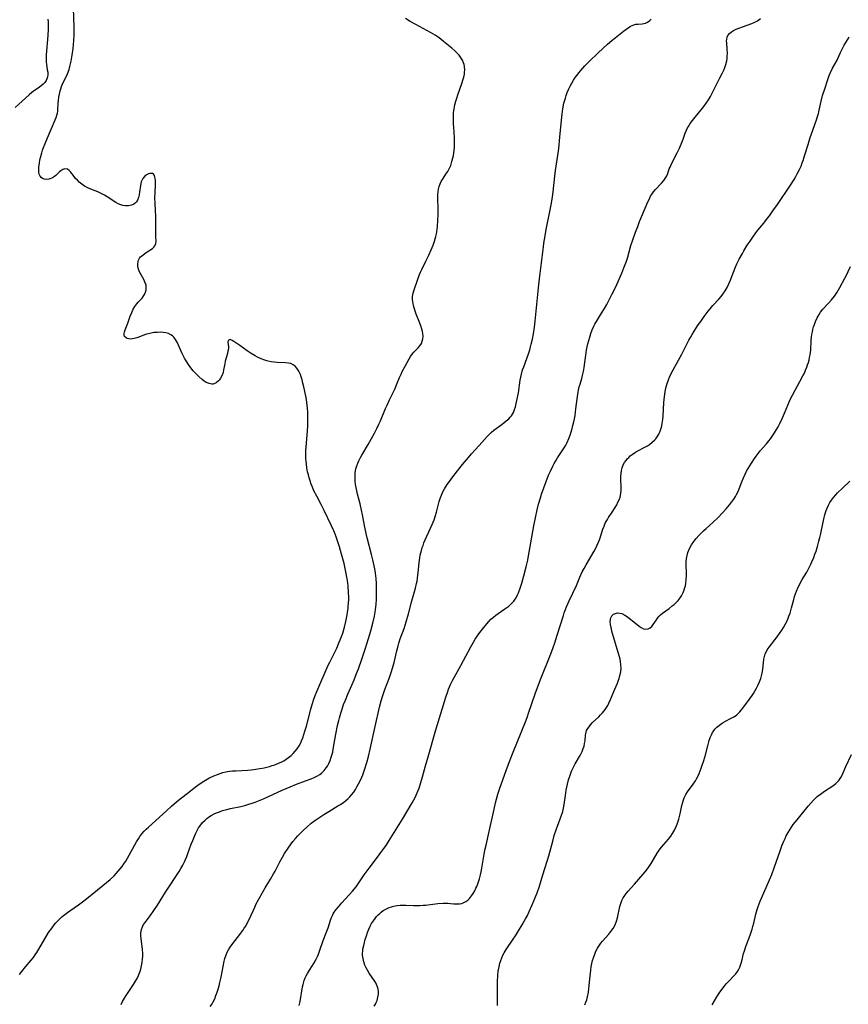
# Model space of a CAD drawing. Units: inches. Extents: x 2101965 to 2107355, y 228722 to 234221.
# Drawn here: x 2104537 to 2104727, y 229889 to 230115 of the extents above; entities that cross this region are included whole.
import ezdxf

# ---------------------------------------------------------------- set-up
doc = ezdxf.new("R2010")
doc.units = ezdxf.units.IN
doc.header["$MEASUREMENT"] = 0
doc.layers.add('c_08_T13S_R20E', color=16, linetype='Continuous')

msp = doc.modelspace()

# ---------------------------------------------------------------- linework, layer by layer
at = {"layer": 'c_08_T13S_R20E'}
for points, elevation in [([(2104537.04, 229896.29), (2104537.54, 229896.96), (2104538.42, 229898.05), (2104539.72, 229899.58), (2104540.21, 229900.21), (2104540.62, 229900.78), (2104541, 229901.36), (2104541.43, 229902.07), (2104542.82, 229904.48), (2104543.7, 229905.88), (2104544.49, 229907), (2104544.97, 229907.62), (2104545.29, 229908.01), (2104546, 229908.78), (2104546.74, 229909.5), (2104547.12, 229909.83), (2104547.99, 229910.51), (2104548.52, 229910.88), (2104550.51, 229912.21), (2104551.16, 229912.66), (2104552.07, 229913.37), (2104554.85, 229915.7), (2104556.93, 229917.38), (2104557.75, 229918.06), (2104558.66, 229918.89), (2104559.15, 229919.38), (2104559.63, 229919.9), (2104560.1, 229920.46), (2104560.51, 229921.01), (2104560.91, 229921.58), (2104561.33, 229922.26), (2104561.71, 229922.88), (2104563.82, 229926.64), (2104564.25, 229927.37), (2104564.57, 229927.85), (2104565.04, 229928.48), (2104565.54, 229929.07), (2104566.02, 229929.57), (2104566.51, 229930.04), (2104570.64, 229933.77), (2104571.8, 229934.79), (2104572.41, 229935.31), (2104573.44, 229936.15), (2104576.04, 229938.23), (2104577.31, 229939.23), (2104577.84, 229939.62), (2104578.82, 229940.29), (2104579.58, 229940.75), (2104580.36, 229941.18), (2104581.47, 229941.73), (2104582.32, 229942.08), (2104582.94, 229942.3), (2104583.56, 229942.49), (2104584.2, 229942.65), (2104584.61, 229942.73), (2104585.17, 229942.81), (2104585.74, 229942.87), (2104586.49, 229942.92), (2104589.27, 229943.05), (2104590.06, 229943.11), (2104590.66, 229943.19), (2104591.55, 229943.32), (2104593, 229943.61), (2104594.19, 229943.9), (2104594.84, 229944.08), (2104595.48, 229944.29), (2104596.3, 229944.62), (2104596.89, 229944.9), (2104597.47, 229945.21), (2104598.05, 229945.58), (2104598.61, 229945.98), (2104599.16, 229946.43), (2104599.66, 229946.9), (2104600.11, 229947.4), (2104600.52, 229947.92), (2104600.98, 229948.6), (2104601.38, 229949.31), (2104601.58, 229949.74), (2104601.86, 229950.46), (2104602.11, 229951.19), (2104602.34, 229951.94), (2104602.67, 229953.11), (2104603.67, 229957.01), (2104603.97, 229958.05), (2104604.38, 229959.32), (2104604.68, 229960.12), (2104605.04, 229961.04), (2104607.67, 229967.06), (2104607.99, 229967.74), (2104608.96, 229969.62), (2104609.6, 229970.94), (2104610.04, 229971.92), (2104610.58, 229973.25), (2104610.98, 229974.42), (2104611.37, 229975.74), (2104611.69, 229977.06), (2104611.99, 229978.57), (2104612.09, 229979.18), (2104612.19, 229980.02), (2104612.25, 229980.62), (2104612.3, 229981.21), (2104612.34, 229982.16), (2104612.35, 229982.66), (2104612.33, 229983.67), (2104612.23, 229985.14), (2104612.14, 229985.91), (2104612.01, 229986.8), (2104611.71, 229988.45), (2104611.57, 229989.16), (2104611.28, 229990.35), (2104610.73, 229992.45), (2104610.25, 229994.14), (2104609.8, 229995.56), (2104609.5, 229996.41), (2104609.25, 229997.08), (2104608.95, 229997.8), (2104608.35, 229999.13), (2104606.76, 230002.45), (2104606.03, 230003.87), (2104605.02, 230005.74), (2104604.4, 230007), (2104604.04, 230007.81), (2104603.76, 230008.52), (2104603.51, 230009.24), (2104603.29, 230009.97), (2104603.11, 230010.65), (2104602.94, 230011.34), (2104602.78, 230012.2), (2104602.66, 230013.04), (2104602.59, 230013.75), (2104602.55, 230014.36), (2104602.53, 230015.17), (2104602.55, 230016.19), (2104602.61, 230017.06), (2104602.91, 230020.62), (2104602.99, 230021.9), (2104603.01, 230022.67), (2104603.02, 230023.45), (2104603.01, 230024.23), (2104602.98, 230024.95), (2104602.91, 230025.87), (2104602.75, 230027.24), (2104602.58, 230028.31), (2104602.46, 230028.98), (2104602.07, 230030.77), (2104601.88, 230031.58), (2104601.68, 230032.36), (2104601.46, 230033.07), (2104601.28, 230033.57), (2104601.08, 230034.05), (2104600.81, 230034.58), (2104600.48, 230035.06), (2104600.1, 230035.47), (2104599.64, 230035.83), (2104599.1, 230036.07), (2104598.57, 230036.19), (2104597.92, 230036.26), (2104596.01, 230036.33), (2104595.32, 230036.4), (2104594.62, 230036.49), (2104593.92, 230036.64), (2104593.58, 230036.73), (2104593.16, 230036.87), (2104592.33, 230037.2), (2104591.51, 230037.58), (2104590.98, 230037.86), (2104590.04, 230038.39), (2104589.11, 230038.99), (2104587.42, 230040.2), (2104586.06, 230041.16), (2104585.7, 230041.4), (2104585.19, 230041.57), (2104584.8, 230041.35), (2104584.71, 230040.96), (2104584.83, 230039.92), (2104584.81, 230039.46), (2104584.73, 230038.96), (2104584.6, 230038.39), (2104584.12, 230036.62), (2104583.98, 230036.01), (2104583.71, 230034.63), (2104583.59, 230034.06), (2104583.38, 230033.41), (2104583.05, 230032.73), (2104582.82, 230032.4), (2104582.57, 230032.11), (2104582.05, 230031.68), (2104581.37, 230031.41), (2104581.01, 230031.38), (2104580.39, 230031.5), (2104579.76, 230031.79), (2104579.31, 230032.08), (2104578.85, 230032.43), (2104578.1, 230033.09), (2104577.23, 230033.95), (2104576.8, 230034.41), (2104576.23, 230035.11), (2104575.7, 230035.86), (2104575.18, 230036.68), (2104574.81, 230037.29), (2104574.48, 230037.92), (2104574.16, 230038.56), (2104573.16, 230040.83), (2104572.96, 230041.23), (2104572.73, 230041.62), (2104572.32, 230042.13), (2104572, 230042.43), (2104571.63, 230042.68), (2104571.1, 230042.93), (2104570.51, 230043.1), (2104569.88, 230043.2), (2104569.23, 230043.24), (2104568.62, 230043.23), (2104567.79, 230043.16), (2104567.16, 230043.06), (2104566.55, 230042.92), (2104566.09, 230042.79), (2104565.65, 230042.64), (2104564.35, 230042.13), (2104563.9, 230041.97), (2104563.28, 230041.8), (2104562.83, 230041.72), (2104562.4, 230041.7), (2104562.04, 230041.72), (2104561.69, 230041.8), (2104561.4, 230041.94), (2104561.09, 230042.28), (2104560.99, 230042.56), (2104560.98, 230042.86), (2104561.06, 230043.33), (2104561.2, 230043.77), (2104561.82, 230045.32), (2104562.38, 230046.92), (2104562.73, 230047.81), (2104563.07, 230048.51), (2104563.45, 230049.16), (2104563.89, 230049.75), (2104564.22, 230050.14), (2104565.06, 230051.05), (2104565.5, 230051.65), (2104565.65, 230051.91), (2104565.86, 230052.43), (2104565.98, 230052.97), (2104566.02, 230053.51), (2104565.98, 230053.99), (2104565.8, 230054.59), (2104565.46, 230055.32), (2104564.53, 230056.94), (2104564.3, 230057.48), (2104564.11, 230058.22), (2104564.07, 230058.84), (2104564.15, 230059.43), (2104564.24, 230059.72), (2104564.48, 230060.19), (2104564.72, 230060.49), (2104565.01, 230060.77), (2104565.29, 230060.99), (2104566.04, 230061.54), (2104567.43, 230062.45), (2104567.75, 230062.71), (2104568.03, 230063.03), (2104568.25, 230063.55), (2104568.3, 230064.05), (2104568.23, 230065.23), (2104568.2, 230066.44), (2104568.22, 230068.64), (2104568.2, 230069.85), (2104568.15, 230071.07), (2104568.05, 230072.82), (2104568.02, 230074), (2104568.05, 230075.26), (2104568.14, 230077), (2104568.16, 230077.5), (2104568.15, 230077.97), (2104568.1, 230078.4), (2104568.03, 230078.77), (2104567.9, 230079.14), (2104567.72, 230079.4), (2104567.47, 230079.55), (2104567.15, 230079.61), (2104566.84, 230079.59), (2104566.52, 230079.5), (2104566.1, 230079.28), (2104565.69, 230078.94), (2104565.26, 230078.41), (2104564.9, 230077.64), (2104564.7, 230076.83), (2104564.5, 230075.27), (2104564.41, 230074.71), (2104564.25, 230074.05), (2104564.03, 230073.49), (2104563.79, 230073.1), (2104563.52, 230072.81), (2104563.21, 230072.58), (2104562.91, 230072.43), (2104562.64, 230072.32), (2104562, 230072.18), (2104561.31, 230072.15), (2104560.69, 230072.24), (2104560.2, 230072.39), (2104559.61, 230072.65), (2104559.1, 230072.94), (2104557.11, 230074.24), (2104556.45, 230074.63), (2104555.72, 230075.01), (2104554.97, 230075.36), (2104554.37, 230075.61), (2104552.95, 230076.18), (2104552.33, 230076.46), (2104551.88, 230076.71), (2104551.27, 230077.12), (2104550.71, 230077.59), (2104550.27, 230078.02), (2104549.86, 230078.47), (2104549.51, 230078.9), (2104548.7, 230079.97), (2104548.4, 230080.28), (2104547.98, 230080.55), (2104547.4, 230080.62), (2104546.93, 230080.48), (2104546.47, 230080.21), (2104546.18, 230079.97), (2104545.33, 230079.13), (2104545.01, 230078.87), (2104544.62, 230078.62), (2104544.19, 230078.41), (2104543.75, 230078.28), (2104543.3, 230078.21), (2104542.72, 230078.27), (2104542.3, 230078.45), (2104542, 230078.68), (2104541.77, 230078.98), (2104541.57, 230079.41), (2104541.47, 230079.92), (2104541.44, 230080.52), (2104541.47, 230081.13), (2104541.58, 230081.94), (2104541.72, 230082.68), (2104541.9, 230083.44), (2104542.13, 230084.28), (2104542.33, 230084.91), (2104542.54, 230085.55), (2104542.88, 230086.46), (2104543.41, 230087.73), (2104544.11, 230089.34), (2104545.4, 230092.41), (2104545.58, 230092.9), (2104545.72, 230093.38), (2104545.79, 230093.81), (2104545.83, 230094.26), (2104545.89, 230095.58), (2104545.94, 230096.27), (2104546.03, 230097.02), (2104546.17, 230097.77), (2104546.36, 230098.52), (2104546.49, 230098.93), (2104546.68, 230099.47), (2104546.9, 230100.01), (2104547.13, 230100.52), (2104547.66, 230101.58), (2104548.03, 230102.38), (2104548.37, 230103.34), (2104548.58, 230104.05), (2104548.85, 230105.25), (2104549.1, 230106.64), (2104549.31, 230108.19), (2104549.5, 230109.98), (2104549.57, 230111.23), (2104549.58, 230111.85), (2104549.56, 230113.15), (2104549.4, 230117.31)], 838), ([(2104543.5, 230114.87), (2104543.59, 230114.17), (2104543.62, 230113.43), (2104543.61, 230112.6), (2104543.53, 230111.14), (2104543.15, 230106.73), (2104543.11, 230105.98), (2104543.11, 230105.5), (2104543.13, 230105.04), (2104543.18, 230104.58), (2104543.4, 230103.33), (2104543.48, 230102.74), (2104543.49, 230102.17), (2104543.43, 230101.69), (2104543.29, 230101.23), (2104543.11, 230100.85), (2104542.82, 230100.42), (2104542.46, 230100.02), (2104542.03, 230099.64), (2104541.63, 230099.34), (2104540.19, 230098.36), (2104539.89, 230098.14), (2104539.21, 230097.58), (2104536.05, 230094.69)], 838), ([(2104601.05, 229889.23), (2104601.22, 229890.08), (2104601.78, 229893.45), (2104601.9, 229894.01), (2104602.15, 229894.9), (2104602.39, 229895.51), (2104602.63, 229896.02), (2104602.9, 229896.52), (2104603.39, 229897.3), (2104604.1, 229898.39), (2104604.46, 229898.99), (2104604.91, 229899.83), (2104605.18, 229900.39), (2104605.42, 229900.96), (2104605.75, 229901.83), (2104606.52, 229904.04), (2104607.37, 229906.21), (2104607.66, 229906.99), (2104608.2, 229908.69), (2104608.44, 229909.36), (2104608.65, 229909.83), (2104608.82, 229910.16), (2104609.05, 229910.53), (2104609.49, 229911.16), (2104609.98, 229911.76), (2104610.81, 229912.72), (2104613.22, 229915.39), (2104614.02, 229916.38), (2104614.51, 229917.04), (2104615.88, 229919.07), (2104616.58, 229920.05), (2104617.04, 229920.66), (2104618.72, 229922.83), (2104619.73, 229924.18), (2104620.41, 229925.12), (2104620.88, 229925.8), (2104621.61, 229926.93), (2104624.62, 229931.86), (2104626.85, 229935.57), (2104627.24, 229936.24), (2104627.53, 229936.79), (2104627.8, 229937.34), (2104628.19, 229938.25), (2104628.43, 229938.91), (2104628.85, 229940.2), (2104629.23, 229941.5), (2104629.91, 229944.03), (2104630.51, 229946.13), (2104632.3, 229952.29), (2104634.54, 229959.75), (2104634.99, 229961.08), (2104635.18, 229961.57), (2104635.63, 229962.63), (2104636.1, 229963.57), (2104638.03, 229967.03), (2104640.29, 229971.29), (2104640.89, 229972.37), (2104641.26, 229972.99), (2104641.58, 229973.48), (2104642.1, 229974.22), (2104642.64, 229974.94), (2104643.56, 229976.1), (2104644.41, 229977.09), (2104644.88, 229977.57), (2104645.46, 229978.09), (2104645.97, 229978.51), (2104646.51, 229978.9), (2104648.07, 229979.96), (2104648.96, 229980.6), (2104649.37, 229980.94), (2104649.74, 229981.31), (2104650.09, 229981.71), (2104650.4, 229982.15), (2104650.63, 229982.51), (2104650.99, 229983.19), (2104651.2, 229983.65), (2104651.6, 229984.66), (2104651.97, 229985.81), (2104652.44, 229987.52), (2104652.95, 229989.6), (2104653.29, 229991.12), (2104653.48, 229992.12), (2104653.78, 229993.78), (2104654.43, 229997.68), (2104654.67, 229998.92), (2104655.05, 230000.77), (2104655.46, 230002.59), (2104655.78, 230003.88), (2104656.21, 230005.37), (2104656.47, 230006.19), (2104656.96, 230007.64), (2104657.5, 230009.12), (2104658.08, 230010.53), (2104658.5, 230011.47), (2104659.05, 230012.6), (2104659.38, 230013.21), (2104659.73, 230013.82), (2104660.14, 230014.5), (2104661.64, 230016.8), (2104661.98, 230017.38), (2104662.31, 230018.03), (2104662.71, 230018.96), (2104662.97, 230019.69), (2104663.43, 230021.2), (2104663.62, 230021.93), (2104663.83, 230022.76), (2104663.98, 230023.47), (2104664.12, 230024.2), (2104664.33, 230025.71), (2104664.67, 230028.54), (2104664.82, 230029.53), (2104664.91, 230030), (2104665.08, 230030.74), (2104665.26, 230031.37), (2104665.67, 230032.7), (2104665.85, 230033.37), (2104666.05, 230034.28), (2104666.2, 230035.2), (2104666.58, 230037.99), (2104666.77, 230039.15), (2104666.91, 230039.88), (2104667.07, 230040.61), (2104667.27, 230041.4), (2104667.47, 230042.1), (2104667.75, 230042.95), (2104668.07, 230043.82), (2104668.45, 230044.67), (2104668.65, 230045.07), (2104669.25, 230046.1), (2104670.2, 230047.6), (2104670.83, 230048.66), (2104671.36, 230049.62), (2104672.55, 230051.9), (2104673.07, 230052.92), (2104673.68, 230054.21), (2104674.81, 230056.77), (2104675.31, 230057.96), (2104675.6, 230058.73), (2104675.87, 230059.5), (2104676.1, 230060.23), (2104676.91, 230063.1), (2104677.26, 230064.18), (2104677.95, 230066.16), (2104678.45, 230067.47), (2104678.9, 230068.6), (2104680.39, 230072.2), (2104680.7, 230072.94), (2104681.04, 230073.66), (2104681.4, 230074.36), (2104681.63, 230074.73), (2104682.08, 230075.35), (2104682.56, 230075.93), (2104683.93, 230077.38), (2104684.46, 230078), (2104684.89, 230078.65), (2104685.09, 230079.05), (2104685.31, 230079.59), (2104685.68, 230080.61), (2104685.86, 230081.06), (2104686.2, 230081.8), (2104687.52, 230084.31), (2104688.03, 230085.41), (2104688.58, 230086.69), (2104688.84, 230087.4), (2104689.35, 230088.83), (2104689.63, 230089.53), (2104689.88, 230090.05), (2104690.04, 230090.33), (2104690.48, 230091.04), (2104690.98, 230091.73), (2104691.57, 230092.47), (2104692.99, 230094.17), (2104693.59, 230094.92), (2104694.15, 230095.68), (2104694.67, 230096.46), (2104695.08, 230097.19), (2104696.33, 230099.65), (2104697.28, 230101.46), (2104697.86, 230102.64), (2104698.15, 230103.26), (2104698.4, 230103.87), (2104698.62, 230104.49), (2104698.83, 230105.36), (2104698.9, 230105.87), (2104698.95, 230106.38), (2104698.96, 230107.14), (2104698.92, 230108.04), (2104698.81, 230109.45), (2104698.8, 230109.88), (2104698.83, 230110.3), (2104698.93, 230110.76), (2104699.11, 230111.16), (2104699.46, 230111.63), (2104699.88, 230112), (2104700.4, 230112.31), (2104700.96, 230112.58), (2104701.56, 230112.83), (2104703.51, 230113.5), (2104704.6, 230113.91), (2104705.25, 230114.2), (2104705.87, 230114.53), (2104706.57, 230115.05)], 844)]:
    msp.add_lwpolyline(points, dxfattribs=dict(at, elevation=elevation))
for points in [[(2104560.28, 229889.46, 840), (2104560.62, 229890.1, 840), (2104561.31, 229891.26, 840), (2104563.12, 229893.98, 840), (2104563.61, 229894.78, 840), (2104563.92, 229895.37, 840), (2104564.23, 229896.04, 840), (2104564.54, 229896.82, 840), (2104564.78, 229897.54, 840), (2104564.97, 229898.27, 840), (2104565.12, 229899.06, 840), (2104565.2, 229899.79, 840), (2104565.24, 229900.52, 840), (2104565.24, 229901.11, 840), (2104565.17, 229901.99, 840), (2104564.87, 229904.56, 840), (2104564.83, 229905.06, 840), (2104564.82, 229905.8, 840), (2104564.94, 229906.61, 840), (2104565.16, 229907.22, 840), (2104565.43, 229907.71, 840), (2104565.76, 229908.18, 840), (2104566.92, 229909.7, 840), (2104567.77, 229910.9, 840), (2104568.58, 229912.16, 840), (2104570.43, 229915.14, 840), (2104571.32, 229916.5, 840), (2104572.82, 229918.71, 840), (2104573.57, 229919.89, 840), (2104573.96, 229920.53, 840), (2104574.39, 229921.31, 840), (2104574.79, 229922.11, 840), (2104575.01, 229922.58, 840), (2104575.3, 229923.27, 840), (2104575.57, 229923.97, 840), (2104576.32, 229926.09, 840), (2104576.65, 229926.97, 840), (2104577.11, 229928.11, 840), (2104577.34, 229928.6, 840), (2104577.58, 229929.08, 840), (2104578, 229929.83, 840), (2104578.48, 229930.54, 840), (2104578.9, 229931.05, 840), (2104579.49, 229931.63, 840), (2104579.87, 229931.96, 840), (2104580.28, 229932.26, 840), (2104580.91, 229932.67, 840), (2104581.58, 229933.04, 840), (2104582.1, 229933.28, 840), (2104582.79, 229933.55, 840), (2104583.5, 229933.79, 840), (2104584.43, 229934.05, 840), (2104585.29, 229934.26, 840), (2104587.67, 229934.76, 840), (2104588.59, 229934.98, 840), (2104589.51, 229935.24, 840), (2104590.27, 229935.47, 840), (2104590.98, 229935.73, 840), (2104591.68, 229936, 840), (2104592.89, 229936.51, 840), (2104597.13, 229938.47, 840), (2104598.92, 229939.26, 840), (2104600.37, 229939.83, 840), (2104602.49, 229940.58, 840), (2104603.79, 229941.07, 840), (2104604.42, 229941.35, 840), (2104605.2, 229941.76, 840), (2104605.71, 229942.09, 840), (2104606.19, 229942.46, 840), (2104606.73, 229942.98, 840), (2104607.21, 229943.55, 840), (2104607.46, 229943.93, 840), (2104607.81, 229944.56, 840), (2104608.11, 229945.23, 840), (2104608.37, 229945.99, 840), (2104608.51, 229946.47, 840), (2104608.68, 229947.17, 840), (2104608.82, 229947.89, 840), (2104609.4, 229951.27, 840), (2104609.8, 229953.3, 840), (2104610.06, 229954.42, 840), (2104610.23, 229955.06, 840), (2104610.53, 229956.1, 840), (2104610.75, 229956.81, 840), (2104611.19, 229958.09, 840), (2104611.58, 229959.08, 840), (2104612.15, 229960.46, 840), (2104613.04, 229962.47, 840), (2104613.56, 229963.7, 840), (2104614.14, 229965.15, 840), (2104614.55, 229966.25, 840), (2104615.34, 229968.46, 840), (2104616.1, 229970.75, 840), (2104616.88, 229973.16, 840), (2104617.41, 229974.93, 840), (2104617.87, 229976.68, 840), (2104618.23, 229978.29, 840), (2104618.38, 229979.2, 840), (2104618.47, 229979.78, 840), (2104618.6, 229980.95, 840), (2104618.68, 229982.17, 840), (2104618.74, 229983.8, 840), (2104618.72, 229985.15, 840), (2104618.68, 229985.8, 840), (2104618.59, 229986.91, 840), (2104618.44, 229988.14, 840), (2104618.29, 229989.12, 840), (2104618.17, 229989.79, 840), (2104617.89, 229991.14, 840), (2104617.59, 229992.37, 840), (2104616.56, 229996.19, 840), (2104616.31, 229997.24, 840), (2104616.01, 229998.68, 840), (2104615.5, 230001.46, 840), (2104615.27, 230002.56, 840), (2104614.94, 230003.96, 840), (2104614.35, 230006.24, 840), (2104614.17, 230006.97, 840), (2104614.02, 230007.71, 840), (2104613.9, 230008.45, 840), (2104613.82, 230009.2, 840), (2104613.79, 230010.14, 840), (2104613.81, 230010.64, 840), (2104613.86, 230011.14, 840), (2104614.01, 230012.02, 840), (2104614.2, 230012.72, 840), (2104614.42, 230013.3, 840), (2104614.67, 230013.86, 840), (2104615.03, 230014.58, 840), (2104615.33, 230015.11, 840), (2104616.8, 230017.58, 840), (2104617.58, 230018.92, 840), (2104618.27, 230020.18, 840), (2104618.8, 230021.23, 840), (2104619.25, 230022.21, 840), (2104619.61, 230023.02, 840), (2104620.78, 230025.82, 840), (2104621.12, 230026.59, 840), (2104621.68, 230027.77, 840), (2104622.68, 230029.75, 840), (2104622.96, 230030.37, 840), (2104623.31, 230031.22, 840), (2104623.97, 230032.89, 840), (2104624.32, 230033.69, 840), (2104624.59, 230034.24, 840), (2104625.26, 230035.5, 840), (2104626.16, 230037.14, 840), (2104626.49, 230037.7, 840), (2104626.83, 230038.22, 840), (2104627.23, 230038.71, 840), (2104628.22, 230039.68, 840), (2104628.62, 230040.14, 840), (2104628.96, 230040.68, 840), (2104629.16, 230041.19, 840), (2104629.3, 230041.74, 840), (2104629.35, 230042.32, 840), (2104629.31, 230042.93, 840), (2104629.22, 230043.43, 840), (2104629.09, 230043.93, 840), (2104628.84, 230044.71, 840), (2104628.46, 230045.74, 840), (2104627.81, 230047.41, 840), (2104627.56, 230048.11, 840), (2104627.18, 230049.34, 840), (2104627.06, 230049.85, 840), (2104626.99, 230050.29, 840), (2104626.95, 230050.73, 840), (2104626.94, 230051.05, 840), (2104626.96, 230051.41, 840), (2104627.09, 230052.18, 840), (2104627.25, 230052.71, 840), (2104628.17, 230055.39, 840), (2104628.57, 230056.48, 840), (2104628.78, 230056.98, 840), (2104629.07, 230057.63, 840), (2104630.02, 230059.51, 840), (2104630.67, 230060.86, 840), (2104631.22, 230062.12, 840), (2104631.65, 230063.19, 840), (2104631.98, 230064.12, 840), (2104632.3, 230065.19, 840), (2104632.43, 230065.76, 840), (2104632.53, 230066.25, 840), (2104632.61, 230066.82, 840), (2104632.68, 230067.48, 840), (2104632.75, 230068.81, 840), (2104632.79, 230070.2, 840), (2104632.8, 230071.51, 840), (2104632.72, 230073.94, 840), (2104632.73, 230074.78, 840), (2104632.78, 230075.37, 840), (2104632.88, 230075.99, 840), (2104633.04, 230076.6, 840), (2104633.25, 230077.18, 840), (2104633.51, 230077.72, 840), (2104633.8, 230078.22, 840), (2104634.73, 230079.62, 840), (2104634.99, 230080.04, 840), (2104635.23, 230080.48, 840), (2104635.45, 230080.93, 840), (2104635.67, 230081.43, 840), (2104635.97, 230082.29, 840), (2104636.2, 230083.14, 840), (2104636.32, 230083.69, 840), (2104636.41, 230084.23, 840), (2104636.49, 230084.9, 840), (2104636.54, 230085.58, 840), (2104636.57, 230086.47, 840), (2104636.54, 230087.76, 840), (2104636.37, 230090.17, 840), (2104636.32, 230090.88, 840), (2104636.29, 230091.83, 840), (2104636.3, 230092.78, 840), (2104636.32, 230093.15, 840), (2104636.35, 230093.5, 840), (2104636.46, 230094.39, 840), (2104636.63, 230095.28, 840), (2104636.83, 230096.1, 840), (2104637.05, 230096.83, 840), (2104637.29, 230097.55, 840), (2104638.23, 230100.2, 840), (2104638.54, 230101.19, 840), (2104638.67, 230101.66, 840), (2104638.81, 230102.32, 840), (2104638.86, 230102.79, 840), (2104638.88, 230103.25, 840), (2104638.81, 230104.06, 840), (2104638.73, 230104.49, 840), (2104638.61, 230104.92, 840), (2104638.37, 230105.49, 840), (2104637.93, 230106.21, 840), (2104637.61, 230106.64, 840), (2104637.26, 230107.04, 840), (2104636.61, 230107.67, 840), (2104635.91, 230108.28, 840), (2104634.05, 230109.82, 840), (2104633.43, 230110.32, 840), (2104632.8, 230110.79, 840), (2104632.15, 230111.22, 840), (2104631.03, 230111.88, 840), (2104627.7, 230113.64, 840), (2104626.38, 230114.39, 840), (2104625.3, 230115.06, 840)], [(2104580.68, 229888.97, 842), (2104581.09, 229889.58, 842), (2104581.35, 229890.03, 842), (2104581.69, 229890.73, 842), (2104581.98, 229891.45, 842), (2104582.27, 229892.25, 842), (2104582.5, 229892.97, 842), (2104582.71, 229893.7, 842), (2104582.89, 229894.43, 842), (2104583.16, 229895.66, 842), (2104583.86, 229899.37, 842), (2104584.01, 229899.98, 842), (2104584.29, 229900.8, 842), (2104584.56, 229901.39, 842), (2104584.87, 229901.95, 842), (2104585.24, 229902.51, 842), (2104585.63, 229903.05, 842), (2104587.69, 229905.74, 842), (2104588.11, 229906.34, 842), (2104588.45, 229906.86, 842), (2104588.78, 229907.39, 842), (2104589.22, 229908.2, 842), (2104589.63, 229909.03, 842), (2104590.84, 229911.68, 842), (2104591.21, 229912.45, 842), (2104591.86, 229913.72, 842), (2104592.52, 229914.91, 842), (2104593.21, 229916.1, 842), (2104594.42, 229918.09, 842), (2104595.15, 229919.33, 842), (2104595.49, 229919.95, 842), (2104596.6, 229922.08, 842), (2104597.17, 229923.11, 842), (2104597.68, 229923.95, 842), (2104598.48, 229925.18, 842), (2104599.21, 229926.23, 842), (2104599.59, 229926.73, 842), (2104600.17, 229927.45, 842), (2104600.68, 229928.02, 842), (2104601.15, 229928.5, 842), (2104602.02, 229929.33, 842), (2104602.78, 229930.04, 842), (2104603.78, 229930.89, 842), (2104604.32, 229931.29, 842), (2104604.86, 229931.69, 842), (2104606.68, 229932.89, 842), (2104607.82, 229933.62, 842), (2104609.88, 229934.85, 842), (2104610.47, 229935.23, 842), (2104611.22, 229935.75, 842), (2104611.67, 229936.12, 842), (2104612.11, 229936.51, 842), (2104612.57, 229936.95, 842), (2104612.99, 229937.42, 842), (2104613.48, 229938.03, 842), (2104613.88, 229938.6, 842), (2104614.24, 229939.2, 842), (2104614.62, 229939.89, 842), (2104615.11, 229940.93, 842), (2104615.54, 229942, 842), (2104615.95, 229943.14, 842), (2104616.48, 229944.8, 842), (2104616.85, 229946.14, 842), (2104617.27, 229947.89, 842), (2104618.37, 229953.01, 842), (2104619.39, 229957.5, 842), (2104619.76, 229958.93, 842), (2104620.04, 229959.87, 842), (2104620.35, 229960.8, 842), (2104620.61, 229961.53, 842), (2104621.64, 229964.22, 842), (2104622.06, 229965.4, 842), (2104622.36, 229966.38, 842), (2104622.73, 229967.68, 842), (2104623.35, 229970.34, 842), (2104623.67, 229971.53, 842), (2104623.84, 229972.13, 842), (2104624.15, 229973.08, 842), (2104625, 229975.5, 842), (2104625.49, 229976.99, 842), (2104626.01, 229978.82, 842), (2104626.82, 229981.83, 842), (2104627.63, 229984.67, 842), (2104627.89, 229985.77, 842), (2104627.97, 229986.26, 842), (2104628.09, 229987.09, 842), (2104628.21, 229988.2, 842), (2104628.44, 229990.58, 842), (2104628.59, 229991.66, 842), (2104628.69, 229992.21, 842), (2104628.82, 229992.77, 842), (2104628.96, 229993.33, 842), (2104629.16, 229994, 842), (2104629.34, 229994.49, 842), (2104629.55, 229995.03, 842), (2104629.86, 229995.73, 842), (2104631.07, 229998.42, 842), (2104631.44, 229999.28, 842), (2104631.86, 230000.34, 842), (2104632.19, 230001.35, 842), (2104632.41, 230002.09, 842), (2104633.07, 230004.54, 842), (2104633.37, 230005.46, 842), (2104633.57, 230005.99, 842), (2104633.9, 230006.73, 842), (2104634.29, 230007.46, 842), (2104634.88, 230008.38, 842), (2104635.41, 230009.14, 842), (2104636.19, 230010.19, 842), (2104637.25, 230011.55, 842), (2104638.4, 230013, 842), (2104639.72, 230014.6, 842), (2104640.42, 230015.41, 842), (2104642.22, 230017.33, 842), (2104644.05, 230019.4, 842), (2104644.5, 230019.88, 842), (2104644.97, 230020.32, 842), (2104645.56, 230020.83, 842), (2104647.43, 230022.22, 842), (2104648.39, 230022.98, 842), (2104648.94, 230023.45, 842), (2104649.27, 230023.79, 842), (2104649.57, 230024.15, 842), (2104649.83, 230024.53, 842), (2104650.03, 230024.9, 842), (2104650.3, 230025.54, 842), (2104650.51, 230026.22, 842), (2104650.69, 230026.93, 842), (2104650.84, 230027.63, 842), (2104651.15, 230029.42, 842), (2104651.57, 230032.29, 842), (2104651.7, 230033.01, 842), (2104651.85, 230033.66, 842), (2104652.13, 230034.65, 842), (2104652.37, 230035.37, 842), (2104653.44, 230038.29, 842), (2104653.75, 230039.23, 842), (2104653.95, 230039.9, 842), (2104654.12, 230040.53, 842), (2104654.4, 230041.68, 842), (2104654.64, 230042.9, 842), (2104654.86, 230044.45, 842), (2104655.02, 230045.82, 842), (2104655.74, 230053.42, 842), (2104655.96, 230055.46, 842), (2104656.87, 230062.79, 842), (2104656.99, 230063.64, 842), (2104657.27, 230065.35, 842), (2104657.53, 230066.75, 842), (2104658.43, 230071.26, 842), (2104658.71, 230072.8, 842), (2104658.93, 230074.22, 842), (2104659.09, 230075.38, 842), (2104659.49, 230078.94, 842), (2104659.66, 230080.28, 842), (2104660.25, 230084.21, 842), (2104660.38, 230085.3, 842), (2104660.65, 230087.89, 842), (2104661, 230091.8, 842), (2104661.15, 230093.18, 842), (2104661.33, 230094.36, 842), (2104661.59, 230095.66, 842), (2104661.9, 230096.82, 842), (2104662.11, 230097.45, 842), (2104662.33, 230098.08, 842), (2104662.71, 230098.97, 842), (2104663, 230099.59, 842), (2104663.36, 230100.26, 842), (2104663.75, 230100.92, 842), (2104664.15, 230101.51, 842), (2104664.57, 230102.09, 842), (2104664.99, 230102.62, 842), (2104665.91, 230103.69, 842), (2104666.38, 230104.2, 842), (2104667.36, 230105.21, 842), (2104669.41, 230107.2, 842), (2104671.52, 230109.18, 842), (2104672.52, 230110.04, 842), (2104675.22, 230112.16, 842), (2104676.25, 230112.93, 842), (2104676.79, 230113.28, 842), (2104677.19, 230113.48, 842), (2104677.58, 230113.62, 842), (2104678.04, 230113.72, 842), (2104678.58, 230113.77, 842), (2104679.48, 230113.82, 842), (2104679.86, 230113.88, 842), (2104680.23, 230113.98, 842), (2104680.57, 230114.14, 842), (2104680.9, 230114.34, 842), (2104681.22, 230114.6, 842), (2104681.51, 230114.91, 842)], [(2104617.05, 229896.58, 846), (2104616.62, 229897.27, 846), (2104616.31, 229897.85, 846), (2104616.04, 229898.45, 846), (2104615.79, 229899.17, 846), (2104615.62, 229899.94, 846), (2104615.53, 229900.72, 846), (2104615.53, 229901.19, 846), (2104615.55, 229901.66, 846), (2104615.61, 229902.12, 846), (2104615.77, 229902.94, 846), (2104615.93, 229903.61, 846), (2104616.12, 229904.29, 846), (2104616.39, 229905.17, 846), (2104616.65, 229905.92, 846), (2104616.95, 229906.66, 846), (2104617.29, 229907.37, 846), (2104617.59, 229907.93, 846), (2104617.98, 229908.55, 846), (2104618.4, 229909.14, 846), (2104618.73, 229909.54, 846), (2104619.08, 229909.92, 846), (2104619.43, 229910.26, 846), (2104619.79, 229910.58, 846), (2104620.23, 229910.91, 846), (2104620.68, 229911.2, 846), (2104621.13, 229911.43, 846), (2104621.6, 229911.63, 846), (2104622.14, 229911.81, 846), (2104622.7, 229911.95, 846), (2104623.39, 229912.07, 846), (2104624.15, 229912.13, 846), (2104624.77, 229912.14, 846), (2104625.39, 229912.13, 846), (2104627.15, 229912.06, 846), (2104627.89, 229912.06, 846), (2104628.62, 229912.08, 846), (2104629.35, 229912.12, 846), (2104629.92, 229912.17, 846), (2104632.7, 229912.53, 846), (2104633.92, 229912.61, 846), (2104634.48, 229912.63, 846), (2104635.03, 229912.61, 846), (2104635.6, 229912.57, 846), (2104636.4, 229912.49, 846), (2104637.17, 229912.44, 846), (2104637.71, 229912.46, 846), (2104638.23, 229912.56, 846), (2104638.7, 229912.73, 846), (2104639.14, 229912.98, 846), (2104639.56, 229913.3, 846), (2104639.95, 229913.66, 846), (2104640.44, 229914.26, 846), (2104640.83, 229914.84, 846), (2104641.18, 229915.46, 846), (2104641.45, 229916.03, 846), (2104641.64, 229916.46, 846), (2104641.95, 229917.3, 846), (2104642.23, 229918.16, 846), (2104642.49, 229919.09, 846), (2104642.64, 229919.77, 846), (2104642.82, 229920.63, 846), (2104643.36, 229923.82, 846), (2104643.58, 229925.03, 846), (2104643.77, 229925.92, 846), (2104644.5, 229929.05, 846), (2104645.59, 229934.15, 846), (2104645.91, 229935.54, 846), (2104646.12, 229936.39, 846), (2104646.46, 229937.59, 846), (2104646.83, 229938.72, 846), (2104648.42, 229943.17, 846), (2104649.25, 229945.4, 846), (2104649.8, 229946.81, 846), (2104652.92, 229954.5, 846), (2104653.24, 229955.34, 846), (2104653.51, 229956.08, 846), (2104655, 229960.49, 846), (2104656.2, 229963.8, 846), (2104658.57, 229969.69, 846), (2104659.11, 229971.11, 846), (2104659.5, 229972.22, 846), (2104660.06, 229973.92, 846), (2104661.46, 229978.47, 846), (2104661.66, 229979.06, 846), (2104661.94, 229979.8, 846), (2104662.18, 229980.39, 846), (2104662.8, 229981.78, 846), (2104664.42, 229985.3, 846), (2104665.22, 229987.19, 846), (2104665.78, 229988.42, 846), (2104666.2, 229989.22, 846), (2104666.63, 229990, 846), (2104668.51, 229993.18, 846), (2104668.77, 229993.66, 846), (2104669.12, 229994.36, 846), (2104669.41, 229995.03, 846), (2104669.71, 229995.79, 846), (2104669.95, 229996.46, 846), (2104670.5, 229998.16, 846), (2104670.76, 229998.91, 846), (2104670.93, 229999.33, 846), (2104671.11, 229999.73, 846), (2104671.51, 230000.43, 846), (2104671.79, 230000.88, 846), (2104672.58, 230002.06, 846), (2104673.28, 230003.17, 846), (2104673.65, 230003.79, 846), (2104673.93, 230004.34, 846), (2104674.2, 230004.92, 846), (2104674.41, 230005.52, 846), (2104674.59, 230006.37, 846), (2104674.66, 230007.16, 846), (2104674.67, 230007.79, 846), (2104674.62, 230009.6, 846), (2104674.62, 230010.27, 846), (2104674.66, 230010.93, 846), (2104674.74, 230011.59, 846), (2104674.82, 230011.95, 846), (2104674.91, 230012.26, 846), (2104675.16, 230012.89, 846), (2104675.45, 230013.43, 846), (2104675.79, 230013.94, 846), (2104676.08, 230014.29, 846), (2104676.39, 230014.62, 846), (2104676.76, 230014.97, 846), (2104677.16, 230015.28, 846), (2104677.7, 230015.65, 846), (2104678.19, 230015.93, 846), (2104680.24, 230017.04, 846), (2104680.69, 230017.3, 846), (2104681.12, 230017.58, 846), (2104681.78, 230018.1, 846), (2104682.38, 230018.67, 846), (2104682.57, 230018.89, 846), (2104682.9, 230019.34, 846), (2104683.28, 230019.96, 846), (2104683.6, 230020.62, 846), (2104683.85, 230021.34, 846), (2104683.98, 230021.83, 846), (2104684.07, 230022.34, 846), (2104684.19, 230023.32, 846), (2104684.25, 230024.16, 846), (2104684.42, 230027.1, 846), (2104684.49, 230027.92, 846), (2104684.64, 230029.09, 846), (2104684.81, 230030.04, 846), (2104684.99, 230030.77, 846), (2104685.19, 230031.5, 846), (2104685.48, 230032.35, 846), (2104685.74, 230033.01, 846), (2104686.03, 230033.67, 846), (2104686.54, 230034.68, 846), (2104688.55, 230038.25, 846), (2104689.11, 230039.32, 846), (2104690.18, 230041.43, 846), (2104690.51, 230042.06, 846), (2104690.88, 230042.72, 846), (2104691.27, 230043.37, 846), (2104691.78, 230044.15, 846), (2104692.3, 230044.93, 846), (2104692.87, 230045.74, 846), (2104693.69, 230046.86, 846), (2104694.6, 230048.06, 846), (2104695.01, 230048.58, 846), (2104695.65, 230049.34, 846), (2104696.99, 230050.8, 846), (2104697.57, 230051.47, 846), (2104697.94, 230051.95, 846), (2104698.45, 230052.71, 846), (2104698.91, 230053.51, 846), (2104699.3, 230054.33, 846), (2104699.59, 230055, 846), (2104700.76, 230058.01, 846), (2104701.16, 230058.91, 846), (2104701.68, 230059.97, 846), (2104702.39, 230061.28, 846), (2104702.74, 230061.88, 846), (2104703.52, 230063.15, 846), (2104704.16, 230064.13, 846), (2104704.77, 230065.04, 846), (2104705.48, 230066.01, 846), (2104705.93, 230066.6, 846), (2104707.3, 230068.24, 846), (2104708.16, 230069.33, 846), (2104708.61, 230069.93, 846), (2104709.39, 230071.03, 846), (2104710.4, 230072.49, 846), (2104713.38, 230076.91, 846), (2104714.22, 230078.23, 846), (2104714.6, 230078.87, 846), (2104714.97, 230079.51, 846), (2104715.47, 230080.52, 846), (2104715.81, 230081.28, 846), (2104716.11, 230082.04, 846), (2104716.29, 230082.57, 846), (2104716.72, 230083.87, 846), (2104717.44, 230086.25, 846), (2104717.92, 230087.78, 846), (2104718.51, 230089.48, 846), (2104719.46, 230092.11, 846), (2104719.62, 230092.6, 846), (2104719.82, 230093.29, 846), (2104720, 230094.1, 846), (2104720.41, 230096.12, 846), (2104720.75, 230097.39, 846), (2104721.31, 230099.2, 846), (2104721.85, 230100.85, 846), (2104722.29, 230102.02, 846), (2104722.57, 230102.7, 846), (2104723.04, 230103.66, 846), (2104724.07, 230105.49, 846), (2104724.27, 230105.89, 846), (2104724.86, 230107.27, 846), (2104725.21, 230108.03, 846), (2104725.43, 230108.47, 846), (2104725.72, 230108.96, 846), (2104726.82, 230110.78, 846)], [(2104646.41, 229889.18, 848), (2104646.35, 229892.17, 848), (2104646.36, 229893.22, 848), (2104646.39, 229894.61, 848), (2104646.48, 229896.15, 848), (2104646.57, 229897.05, 848), (2104646.73, 229898.07, 848), (2104646.93, 229898.9, 848), (2104647.12, 229899.51, 848), (2104647.35, 229900.11, 848), (2104647.61, 229900.7, 848), (2104647.89, 229901.24, 848), (2104648.35, 229902, 848), (2104649.99, 229904.35, 848), (2104650.48, 229905.11, 848), (2104651.22, 229906.32, 848), (2104652.02, 229907.69, 848), (2104652.78, 229909.02, 848), (2104653.22, 229909.82, 848), (2104653.66, 229910.71, 848), (2104654.32, 229912.21, 848), (2104655.43, 229915, 848), (2104655.96, 229916.49, 848), (2104656.74, 229919.09, 848), (2104657.74, 229922.21, 848), (2104658.1, 229923.43, 848), (2104659.01, 229926.82, 848), (2104659.38, 229928.08, 848), (2104659.9, 229929.6, 848), (2104660.94, 229932.49, 848), (2104661.3, 229933.62, 848), (2104661.48, 229934.32, 848), (2104661.64, 229935.2, 848), (2104661.91, 229937.22, 848), (2104662.11, 229938.5, 848), (2104662.39, 229939.87, 848), (2104662.64, 229940.83, 848), (2104662.91, 229941.71, 848), (2104663.23, 229942.57, 848), (2104663.41, 229943.01, 848), (2104663.74, 229943.73, 848), (2104664.15, 229944.51, 848), (2104665.12, 229946.18, 848), (2104665.42, 229946.74, 848), (2104665.73, 229947.35, 848), (2104665.99, 229947.98, 848), (2104666.18, 229948.56, 848), (2104666.32, 229949.13, 848), (2104666.42, 229949.73, 848), (2104666.52, 229951.03, 848), (2104666.63, 229951.71, 848), (2104666.77, 229952.13, 848), (2104667.03, 229952.61, 848), (2104667.32, 229953, 848), (2104667.64, 229953.4, 848), (2104668.13, 229953.92, 848), (2104669.53, 229955.28, 848), (2104669.98, 229955.73, 848), (2104670.42, 229956.2, 848), (2104670.72, 229956.56, 848), (2104671, 229956.93, 848), (2104671.31, 229957.38, 848), (2104671.59, 229957.86, 848), (2104671.87, 229958.36, 848), (2104672.26, 229959.21, 848), (2104673.26, 229961.62, 848), (2104673.8, 229962.92, 848), (2104674.09, 229963.63, 848), (2104674.23, 229964.04, 848), (2104674.4, 229964.68, 848), (2104674.56, 229965.53, 848), (2104674.64, 229966.39, 848), (2104674.63, 229967.14, 848), (2104674.53, 229967.92, 848), (2104674.41, 229968.45, 848), (2104674.27, 229968.97, 848), (2104672.65, 229974.56, 848), (2104672.35, 229975.68, 848), (2104672.23, 229976.38, 848), (2104672.18, 229977.02, 848), (2104672.21, 229977.52, 848), (2104672.31, 229977.94, 848), (2104672.55, 229978.39, 848), (2104672.95, 229978.76, 848), (2104673.36, 229978.93, 848), (2104673.81, 229979.02, 848), (2104674.3, 229979.01, 848), (2104674.86, 229978.88, 848), (2104675.52, 229978.55, 848), (2104675.91, 229978.3, 848), (2104676.8, 229977.63, 848), (2104678.78, 229976.02, 848), (2104679.21, 229975.72, 848), (2104679.76, 229975.42, 848), (2104680.31, 229975.29, 848), (2104680.83, 229975.36, 848), (2104681.31, 229975.62, 848), (2104681.67, 229975.95, 848), (2104681.99, 229976.35, 848), (2104682.72, 229977.45, 848), (2104682.98, 229977.82, 848), (2104683.37, 229978.3, 848), (2104683.66, 229978.59, 848), (2104684.14, 229978.98, 848), (2104685.63, 229980.06, 848), (2104686.36, 229980.62, 848), (2104686.78, 229980.97, 848), (2104687.19, 229981.35, 848), (2104687.71, 229981.9, 848), (2104688.17, 229982.49, 848), (2104688.46, 229982.95, 848), (2104688.86, 229983.71, 848), (2104689.08, 229984.28, 848), (2104689.27, 229984.86, 848), (2104689.37, 229985.26, 848), (2104689.47, 229985.79, 848), (2104689.57, 229986.66, 848), (2104689.6, 229987.54, 848), (2104689.6, 229988.07, 848), (2104689.54, 229990.1, 848), (2104689.55, 229990.65, 848), (2104689.62, 229991.47, 848), (2104689.75, 229992.16, 848), (2104689.93, 229992.83, 848), (2104690.27, 229993.75, 848), (2104690.75, 229994.64, 848), (2104691.27, 229995.39, 848), (2104691.84, 229996.08, 848), (2104692.45, 229996.74, 848), (2104693.49, 229997.78, 848), (2104694.13, 229998.38, 848), (2104695.75, 229999.83, 848), (2104696.78, 230000.82, 848), (2104697.86, 230001.97, 848), (2104698.66, 230002.86, 848), (2104699.46, 230003.77, 848), (2104699.99, 230004.44, 848), (2104700.44, 230005.05, 848), (2104700.85, 230005.69, 848), (2104701.09, 230006.13, 848), (2104701.42, 230006.83, 848), (2104701.66, 230007.45, 848), (2104702.26, 230009.06, 848), (2104702.63, 230009.94, 848), (2104703.02, 230010.75, 848), (2104703.37, 230011.43, 848), (2104703.75, 230012.1, 848), (2104704.47, 230013.29, 848), (2104705.19, 230014.39, 848), (2104705.54, 230014.9, 848), (2104706, 230015.51, 848), (2104706.48, 230016.09, 848), (2104707.88, 230017.69, 848), (2104708.44, 230018.39, 848), (2104708.82, 230018.9, 848), (2104709.72, 230020.2, 848), (2104710.23, 230021.01, 848), (2104710.56, 230021.59, 848), (2104710.97, 230022.35, 848), (2104711.61, 230023.66, 848), (2104712.07, 230024.73, 848), (2104713.19, 230027.48, 848), (2104713.5, 230028.18, 848), (2104713.83, 230028.87, 848), (2104714.44, 230030.01, 848), (2104715.57, 230031.97, 848), (2104716.25, 230033.25, 848), (2104716.58, 230033.91, 848), (2104716.87, 230034.57, 848), (2104717.14, 230035.23, 848), (2104717.33, 230035.76, 848), (2104717.5, 230036.3, 848), (2104717.66, 230036.89, 848), (2104717.79, 230037.5, 848), (2104717.89, 230038.06, 848), (2104718.03, 230039.19, 848), (2104718.17, 230041.47, 848), (2104718.24, 230042.14, 848), (2104718.32, 230042.75, 848), (2104718.43, 230043.36, 848), (2104718.55, 230043.92, 848), (2104718.69, 230044.48, 848), (2104718.86, 230045.03, 848), (2104719.1, 230045.7, 848), (2104719.49, 230046.55, 848), (2104719.95, 230047.35, 848), (2104720.29, 230047.83, 848), (2104720.84, 230048.51, 848), (2104722.2, 230050, 848), (2104722.81, 230050.7, 848), (2104723.45, 230051.51, 848), (2104723.77, 230051.96, 848), (2104724.07, 230052.43, 848), (2104724.69, 230053.49, 848), (2104725.85, 230055.63, 848), (2104726.21, 230056.32, 848), (2104726.62, 230057.17, 848), (2104727.13, 230058.3, 848)], [(2104666.38, 229889.37, 850), (2104666.59, 229889.94, 850), (2104666.78, 229890.52, 850), (2104666.96, 229891.2, 850), (2104667.17, 229892.25, 850), (2104667.3, 229893.11, 850), (2104667.37, 229893.72, 850), (2104667.58, 229896.03, 850), (2104667.7, 229897.19, 850), (2104667.83, 229898.11, 850), (2104667.97, 229898.81, 850), (2104668.13, 229899.47, 850), (2104668.32, 229900.12, 850), (2104668.62, 229900.98, 850), (2104668.91, 229901.63, 850), (2104669.28, 229902.33, 850), (2104669.69, 229902.99, 850), (2104670.03, 229903.45, 850), (2104670.38, 229903.9, 850), (2104671.84, 229905.54, 850), (2104672.31, 229906.11, 850), (2104672.82, 229906.83, 850), (2104673.28, 229907.68, 850), (2104673.6, 229908.49, 850), (2104673.81, 229909.23, 850), (2104674.4, 229911.85, 850), (2104674.6, 229912.56, 850), (2104674.85, 229913.22, 850), (2104675.15, 229913.83, 850), (2104675.48, 229914.35, 850), (2104675.85, 229914.86, 850), (2104676.27, 229915.36, 850), (2104677.75, 229917, 850), (2104679.7, 229919.24, 850), (2104680.13, 229919.75, 850), (2104680.69, 229920.47, 850), (2104681.21, 229921.22, 850), (2104681.53, 229921.72, 850), (2104682.92, 229924.08, 850), (2104683.36, 229924.75, 850), (2104683.87, 229925.43, 850), (2104685.49, 229927.29, 850), (2104686.01, 229927.94, 850), (2104686.45, 229928.58, 850), (2104686.86, 229929.32, 850), (2104687.25, 229930.18, 850), (2104687.46, 229930.71, 850), (2104687.83, 229931.83, 850), (2104688.16, 229933.07, 850), (2104688.58, 229934.97, 850), (2104688.77, 229935.76, 850), (2104688.91, 229936.25, 850), (2104689.09, 229936.72, 850), (2104689.46, 229937.46, 850), (2104689.88, 229938.11, 850), (2104691.15, 229939.82, 850), (2104691.65, 229940.58, 850), (2104691.94, 229941.09, 850), (2104692.35, 229941.94, 850), (2104692.88, 229943.27, 850), (2104693.2, 229944.17, 850), (2104693.48, 229945.01, 850), (2104693.86, 229946.27, 850), (2104694.47, 229948.62, 850), (2104694.8, 229949.8, 850), (2104695.04, 229950.5, 850), (2104695.32, 229951.17, 850), (2104695.6, 229951.68, 850), (2104695.79, 229951.98, 850), (2104696.11, 229952.41, 850), (2104696.59, 229952.91, 850), (2104697.13, 229953.36, 850), (2104697.57, 229953.67, 850), (2104698.03, 229953.97, 850), (2104698.51, 229954.24, 850), (2104699.72, 229954.85, 850), (2104700.47, 229955.26, 850), (2104700.81, 229955.49, 850), (2104701.1, 229955.71, 850), (2104701.34, 229955.91, 850), (2104701.79, 229956.37, 850), (2104702.16, 229956.81, 850), (2104702.52, 229957.27, 850), (2104704.05, 229959.32, 850), (2104704.64, 229960.15, 850), (2104704.92, 229960.59, 850), (2104705.32, 229961.25, 850), (2104705.65, 229961.85, 850), (2104705.95, 229962.46, 850), (2104706.31, 229963.25, 850), (2104706.6, 229964.05, 850), (2104706.7, 229964.36, 850), (2104706.91, 229965.24, 850), (2104707.06, 229966.12, 850), (2104707.33, 229968.41, 850), (2104707.45, 229969.05, 850), (2104707.64, 229969.69, 850), (2104707.89, 229970.23, 850), (2104708.09, 229970.58, 850), (2104708.5, 229971.17, 850), (2104710.34, 229973.58, 850), (2104710.88, 229974.32, 850), (2104711.4, 229975.08, 850), (2104711.81, 229975.72, 850), (2104712.19, 229976.37, 850), (2104712.46, 229976.89, 850), (2104712.78, 229977.58, 850), (2104713.06, 229978.29, 850), (2104713.32, 229979.01, 850), (2104713.66, 229980.19, 850), (2104714.17, 229982.08, 850), (2104714.36, 229982.76, 850), (2104714.56, 229983.4, 850), (2104714.79, 229984.03, 850), (2104715.16, 229984.91, 850), (2104715.43, 229985.46, 850), (2104715.71, 229986, 850), (2104716.08, 229986.64, 850), (2104717.12, 229988.35, 850), (2104717.48, 229989, 850), (2104718.07, 229990.16, 850), (2104718.32, 229990.71, 850), (2104718.74, 229991.72, 850), (2104719.01, 229992.45, 850), (2104719.26, 229993.18, 850), (2104719.59, 229994.23, 850), (2104719.92, 229995.47, 850), (2104720.12, 229996.29, 850), (2104720.32, 229997.23, 850), (2104720.93, 230000.17, 850), (2104721.09, 230000.84, 850), (2104721.26, 230001.49, 850), (2104721.57, 230002.44, 850), (2104721.8, 230003.02, 850), (2104722.1, 230003.68, 850), (2104722.42, 230004.27, 850), (2104722.78, 230004.83, 850), (2104723.22, 230005.43, 850), (2104723.76, 230006.07, 850), (2104724.19, 230006.52, 850), (2104725.28, 230007.58, 850), (2104726.97, 230009.17, 850)], [(2104695.46, 229889.33, 852), (2104696.54, 229891.16, 852), (2104697.1, 229892.03, 852), (2104697.71, 229892.89, 852), (2104698.2, 229893.53, 852), (2104698.71, 229894.14, 852), (2104699.34, 229894.83, 852), (2104700.45, 229895.97, 852), (2104700.87, 229896.45, 852), (2104701.28, 229896.98, 852), (2104701.62, 229897.55, 852), (2104701.83, 229897.97, 852), (2104702, 229898.4, 852), (2104702.15, 229898.87, 852), (2104702.27, 229899.36, 852), (2104702.66, 229901.08, 852), (2104702.85, 229901.73, 852), (2104703.18, 229902.67, 852), (2104704.2, 229905.3, 852), (2104704.44, 229905.97, 852), (2104704.65, 229906.64, 852), (2104704.82, 229907.24, 852), (2104705.01, 229908.01, 852), (2104705.49, 229910.08, 852), (2104705.8, 229911.19, 852), (2104706.01, 229911.84, 852), (2104706.24, 229912.47, 852), (2104706.49, 229913.09, 852), (2104707.87, 229916.22, 852), (2104708.59, 229917.95, 852), (2104709.1, 229919.21, 852), (2104709.66, 229920.68, 852), (2104711.01, 229924.58, 852), (2104711.42, 229925.71, 852), (2104711.87, 229926.81, 852), (2104712.15, 229927.43, 852), (2104712.45, 229928.04, 852), (2104712.87, 229928.82, 852), (2104713.24, 229929.42, 852), (2104713.64, 229930.01, 852), (2104714.05, 229930.58, 852), (2104714.93, 229931.7, 852), (2104717.44, 229934.8, 852), (2104718.07, 229935.53, 852), (2104718.69, 229936.2, 852), (2104719.52, 229936.99, 852), (2104720.25, 229937.58, 852), (2104721.17, 229938.23, 852), (2104723.12, 229939.47, 852), (2104723.81, 229940, 852), (2104724.49, 229940.69, 852), (2104724.95, 229941.37, 852), (2104725.24, 229941.92, 852), (2104726.09, 229943.86, 852), (2104727.34, 229946.62, 852)], [(2104618.18, 229889.02, 846), (2104618.45, 229889.49, 846), (2104618.65, 229889.91, 846), (2104618.82, 229890.34, 846), (2104619.03, 229891.07, 846), (2104619.14, 229891.81, 846), (2104619.15, 229892.12, 846), (2104619.13, 229892.49, 846), (2104618.99, 229893.25, 846), (2104618.74, 229893.99, 846), (2104618.53, 229894.42, 846), (2104618.28, 229894.84, 846), (2104617.05, 229896.58, 846)]]:
    msp.add_polyline3d(points, dxfattribs=at)

doc.saveas('drawing.dxf')
